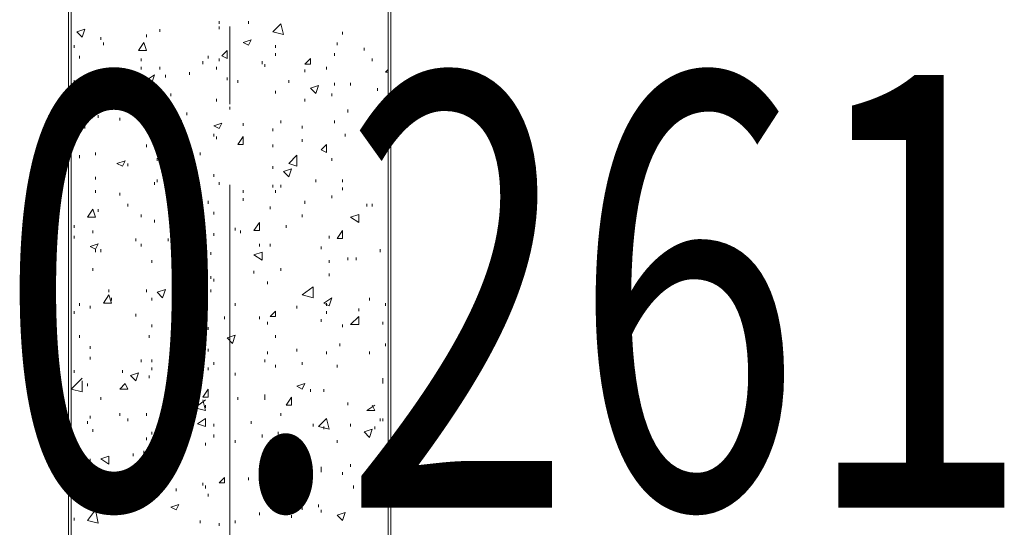
# Model space of a CAD drawing. Units: millimetres. Extents: x -170275 to 249809, y -207952 to 223275.
# Drawn here: x 12491 to 15905, y 99837 to 101597 of the extents above; entities that cross this region are included whole.
import ezdxf

# ---------------------------------------------------------------- set-up
doc = ezdxf.new("R2010")
doc.units = ezdxf.units.MM
for name, color, linetype, lineweight in [('PDF_几何图形', 7, 'Continuous', 18), ('RB承台底标高', 7, 'Continuous', 18), ('粗实线层', 7, 'Continuous', 35)]:
    doc.layers.add(name, color=color, linetype=linetype, lineweight=lineweight)
doc.styles.get("Standard").update_dxf_attribs({"font": 'txt', "width": 0.7})

# ---------------------------------------------------------------- blocks, each defined once
blk = doc.blocks.new('*X29')
at = {"layer": 'PDF_几何图形'}
for p, q in [((-9162, -8249.5), (-9162, -921.8)), ((-8054, -8249.5), (-8054, -921.8)), ((-8044.7, -8249.5), (-8044.7, -921.8))]:
    blk.add_line(p, q, dxfattribs=at)
for points in [[(-9152.7, -8249.5), (-9152.7, -921.8)], [(-9152.7, -8249.5), (-9152.7, -1694.6), (-8054, -1694.6), (-8054, -8249.5)], [(-8640.6, -4711.4), (-8640.6, -4702)], [(-8538.2, -4711.4), (-8538.2, -4702)], [(-9134.1, -4739.3), (-9106.1, -4730)], [(-9134.1, -4739.3), (-9115.5, -4757.9)], [(-9115.5, -4757.9), (-9106.1, -4730)], [(-8845.4, -4739.3), (-8845.4, -4730)], [(-8640.6, -4730), (-8640.6, -4720.7)], [(-8603.4, -4990.7), (-8603.4, -4720.7)], [(-8454.4, -4739.3), (-8426.4, -4711.4)], [(-8454.4, -4739.3), (-8417.1, -4748.6)], [(-8417.1, -4748.6), (-8426.4, -4711.4)], [(-8212.3, -4748.6), (-8212.3, -4739.3)], [(-9050.3, -4767.2), (-9050.3, -4757.9)], [(-9041, -4785.8), (-9041, -4776.5)], [(-8919.9, -4804.5), (-8901.3, -4776.5)], [(-8892, -4804.5), (-8901.3, -4776.5)], [(-8892, -4757.9), (-8892, -4748.6)], [(-8556.8, -4776.5), (-8528.9, -4767.2)], [(-8556.8, -4776.5), (-8538.2, -4785.8)], [(-8538.2, -4785.8), (-8528.9, -4767.2)], [(-8230.9, -4785.8), (-8230.9, -4776.5)], [(-9143.4, -4795.2), (-9143.4, -4785.8)], [(-8919.9, -4804.5), (-8892, -4804.5)], [(-8631.3, -4823.1), (-8612.7, -4804.5)], [(-8612.7, -4832.4), (-8612.7, -4804.5)], [(-8445.1, -4795.2), (-8445.1, -4785.8)], [(-8137.8, -4804.5), (-8137.8, -4795.2)], [(-9124.8, -4832.4), (-9124.8, -4823.1)], [(-8910.6, -4841.7), (-8910.6, -4832.4)], [(-8696.5, -4851), (-8696.5, -4841.7)], [(-8677.8, -4832.4), (-8677.8, -4823.1)], [(-8640.6, -4841.7), (-8640.6, -4832.4)], [(-8631.3, -4823.1), (-8612.7, -4832.4)], [(-8491.6, -4851), (-8491.6, -4841.7)], [(-8445.1, -4823.1), (-8445.1, -4813.8)], [(-8342.6, -4851), (-8324, -4832.4)], [(-8324, -4851), (-8324, -4832.4)], [(-8240.2, -4823.1), (-8240.2, -4813.8)], [(-8109.9, -4841.7), (-8109.9, -4832.4)], [(-9041, -4888.3), (-9041, -4879)], [(-8910.6, -4869.6), (-8910.6, -4860.3)], [(-8845.4, -4869.6), (-8845.4, -4860.3)], [(-8743, -4888.3), (-8743, -4879)], [(-8649.9, -4869.6), (-8649.9, -4860.3)], [(-8482.3, -4860.3), (-8482.3, -4851)], [(-8342.6, -4851), (-8324, -4851)], [(-8342.6, -4879), (-8342.6, -4869.6)], [(-8268.2, -4869.6), (-8268.2, -4860.3)], [(-8063.3, -4879), (-8054, -4869.6)], [(-8063.3, -4879), (-8054, -4879)], [(-8054, -4879), (-8054, -4869.6)], [(-9143.4, -4916.2), (-9143.4, -4906.9)], [(-9059.6, -4906.9), (-9059.6, -4897.6)], [(-8994.4, -4916.2), (-8994.4, -4906.9)], [(-8892, -4906.9), (-8864.1, -4888.3)], [(-8892, -4906.9), (-8873.4, -4916.2)], [(-8873.4, -4916.2), (-8864.1, -4888.3)], [(-8826.8, -4897.6), (-8826.8, -4888.3)], [(-8612.7, -4906.9), (-8612.7, -4897.6)], [(-8575.4, -4916.2), (-8575.4, -4906.9)], [(-8398.5, -4916.2), (-8398.5, -4906.9)], [(-9152.7, -4944.1), (-9152.7, -4934.8)], [(-8445.1, -4953.4), (-8445.1, -4944.1)], [(-8324, -4934.8), (-8296.1, -4925.5)], [(-8324, -4934.8), (-8305.4, -4953.4)], [(-8305.4, -4953.4), (-8296.1, -4925.5)], [(-8240.2, -4925.5), (-8240.2, -4916.2)], [(-8184.4, -4925.5), (-8184.4, -4916.2)], [(-8091.2, -4944.1), (-8091.2, -4934.8)], [(-8808.2, -4962.8), (-8808.2, -4953.4)], [(-8649.9, -4981.4), (-8649.9, -4972.1)], [(-8342.6, -4981.4), (-8342.6, -4972.1)], [(-8249.5, -4962.8), (-8249.5, -4953.4)], [(-9050.3, -5000), (-9050.3, -4990.7)], [(-8854.7, -5009.3), (-8854.7, -5000)], [(-8603.4, -5009.3), (-8603.4, -5000)], [(-8193.7, -5018.6), (-8193.7, -5009.3)], [(-9059.6, -5037.2), (-9059.6, -5027.9)], [(-8985.1, -5046.6), (-8985.1, -5037.2)], [(-8854.7, -5046.6), (-8854.7, -5037.2)], [(-8770.9, -5055.9), (-8770.9, -5046.6)], [(-8752.3, -5027.9), (-8752.3, -5018.6)], [(-8426.4, -5055.9), (-8426.4, -5046.6)], [(-8240.2, -5055.9), (-8240.2, -5046.6)], [(-9152.7, -5074.5), (-9134.1, -5055.9)], [(-9152.7, -5074.5), (-9124.8, -5074.5)], [(-9124.8, -5074.5), (-9134.1, -5055.9)], [(-9106.1, -5074.5), (-9106.1, -5065.2)], [(-8864.1, -5102.4), (-8845.4, -5074.5)], [(-8836.1, -5102.4), (-8845.4, -5074.5)], [(-8659.2, -5065.2), (-8631.3, -5055.9)], [(-8659.2, -5065.2), (-8640.6, -5074.5)], [(-8640.6, -5074.5), (-8631.3, -5055.9)], [(-8556.8, -5065.2), (-8556.8, -5055.9)], [(-8454.4, -5083.8), (-8454.4, -5074.5)], [(-8352, -5074.5), (-8352, -5065.2)], [(-8137.8, -5083.8), (-8137.8, -5074.5)], [(-8081.9, -5093.1), (-8054, -5083.8)], [(-8063.3, -5111.7), (-8054, -5083.8)], [(-8864.1, -5102.4), (-8836.1, -5102.4)], [(-8826.8, -5130.4), (-8798.9, -5102.4)], [(-8789.6, -5139.7), (-8798.9, -5102.4)], [(-8659.2, -5102.4), (-8659.2, -5093.1)], [(-8649.9, -5111.7), (-8649.9, -5102.4)], [(-8575.4, -5130.4), (-8556.8, -5102.4)], [(-8556.8, -5130.4), (-8556.8, -5102.4)], [(-8352, -5121), (-8352, -5111.7)], [(-8203, -5102.4), (-8203, -5093.1)], [(-8081.9, -5093.1), (-8063.3, -5111.7)], [(-8892, -5139.7), (-8892, -5130.4)], [(-8854.7, -5139.7), (-8854.7, -5130.4)], [(-8826.8, -5130.4), (-8789.6, -5139.7)], [(-8575.4, -5130.4), (-8556.8, -5130.4)], [(-8454.4, -5139.7), (-8454.4, -5130.4)], [(-8286.8, -5149), (-8268.2, -5130.4)], [(-8286.8, -5149), (-8268.2, -5158.3)], [(-8268.2, -5158.3), (-8268.2, -5130.4)], [(-9124.8, -5176.9), (-9124.8, -5167.6)], [(-9068.9, -5167.6), (-9068.9, -5158.3)], [(-8994.4, -5195.5), (-8966.5, -5186.2)], [(-8975.8, -5204.8), (-8966.5, -5186.2)], [(-8854.7, -5186.2), (-8854.7, -5176.9)], [(-8705.8, -5167.6), (-8705.8, -5158.3)], [(-8398.5, -5195.5), (-8370.6, -5167.6)], [(-8370.6, -5204.8), (-8370.6, -5167.6)], [(-8249.5, -5186.2), (-8249.5, -5176.9)], [(-8994.4, -5195.5), (-8975.8, -5204.8)], [(-8957.2, -5204.8), (-8957.2, -5195.5)], [(-8454.4, -5214.2), (-8454.4, -5204.8)], [(-8417.1, -5223.5), (-8389.2, -5214.2)], [(-8398.5, -5195.5), (-8370.6, -5204.8)], [(-8398.5, -5242.1), (-8389.2, -5214.2)], [(-9068.9, -5251.4), (-9068.9, -5242.1)], [(-8854.7, -5260.7), (-8854.7, -5251.4)], [(-8659.2, -5242.1), (-8659.2, -5232.8)], [(-8417.1, -5223.5), (-8398.5, -5242.1)], [(-8305.4, -5260.7), (-8305.4, -5251.4)], [(-8212.3, -5260.7), (-8212.3, -5251.4)], [(-9068.9, -5298), (-9068.9, -5288.6)], [(-8864.1, -5270), (-8864.1, -5260.7)], [(-8640.6, -5270), (-8640.6, -5260.7)], [(-8603.4, -6648), (-8603.4, -5270)], [(-8556.8, -5298), (-8556.8, -5288.6)], [(-8454.4, -5279.3), (-8454.4, -5270)], [(-8445.1, -5298), (-8445.1, -5288.6)], [(-8426.4, -5279.3), (-8426.4, -5270)], [(-8212.3, -5288.6), (-8212.3, -5279.3)], [(-8985.1, -5307.3), (-8985.1, -5298)], [(-8808.2, -5325.9), (-8808.2, -5316.6)], [(-8770.9, -5316.6), (-8770.9, -5307.3)], [(-8556.8, -5325.9), (-8556.8, -5316.6)], [(-8249.5, -5316.6), (-8249.5, -5307.3)], [(-9096.8, -5381.8), (-9078.2, -5353.8)], [(-9068.9, -5381.8), (-9078.2, -5353.8)], [(-9059.6, -5363.1), (-9059.6, -5353.8)], [(-8957.2, -5344.5), (-8957.2, -5335.2)], [(-8752.3, -5353.8), (-8724.4, -5344.5)], [(-8752.3, -5353.8), (-8733.7, -5372.4)], [(-8733.7, -5372.4), (-8724.4, -5344.5)], [(-8677.8, -5335.2), (-8677.8, -5325.9)], [(-8463.7, -5353.8), (-8463.7, -5344.5)], [(-8342.6, -5335.2), (-8342.6, -5325.9)], [(-8128.5, -5344.5), (-8128.5, -5335.2)], [(-8109.9, -5344.5), (-8109.9, -5335.2)], [(-9096.8, -5381.8), (-9068.9, -5381.8)], [(-8910.6, -5381.8), (-8910.6, -5372.4)], [(-8864.1, -5400.4), (-8864.1, -5391.1)], [(-8808.2, -5400.4), (-8789.6, -5381.8)], [(-8789.6, -5400.4), (-8789.6, -5381.8)], [(-8659.2, -5372.4), (-8659.2, -5363.1)], [(-8352, -5381.8), (-8352, -5372.4)], [(-8184.4, -5381.8), (-8156.4, -5372.4)], [(-8184.4, -5381.8), (-8156.4, -5400.4)], [(-8156.4, -5400.4), (-8156.4, -5372.4)], [(-8156.4, -5381.8), (-8156.4, -5372.4)], [(-8054, -5372.4), (-8054, -5363.1)], [(-9143.4, -5419), (-9143.4, -5409.7)], [(-8808.2, -5400.4), (-8789.6, -5400.4)], [(-8584.7, -5428.3), (-8584.7, -5419)], [(-8519.6, -5428.3), (-8500.9, -5400.4)], [(-8500.9, -5428.3), (-8500.9, -5400.4)], [(-8407.8, -5419), (-8407.8, -5409.7)], [(-9143.4, -5456.2), (-9143.4, -5446.9)], [(-9078.2, -5437.6), (-9078.2, -5428.3)], [(-8929.2, -5465.5), (-8929.2, -5456.2)], [(-8817.5, -5465.5), (-8817.5, -5456.2)], [(-8659.2, -5446.9), (-8659.2, -5437.6)], [(-8566.1, -5437.6), (-8566.1, -5428.3)], [(-8519.6, -5428.3), (-8500.9, -5428.3)], [(-8258.8, -5456.2), (-8258.8, -5446.9)], [(-8230.9, -5456.2), (-8212.3, -5428.3)], [(-8230.9, -5456.2), (-8212.3, -5456.2)], [(-8212.3, -5456.2), (-8212.3, -5428.3)], [(-9087.5, -5484.2), (-9059.6, -5474.9)], [(-9087.5, -5484.2), (-9068.9, -5493.5)], [(-9068.9, -5493.5), (-9059.6, -5474.9)], [(-9068.9, -5502.8), (-9068.9, -5493.5)], [(-9050.3, -5502.8), (-9050.3, -5493.5)], [(-8910.6, -5484.2), (-8910.6, -5474.9)], [(-8715.1, -5474.9), (-8715.1, -5465.5)], [(-8500.9, -5484.2), (-8500.9, -5474.9)], [(-8463.7, -5484.2), (-8463.7, -5474.9)], [(-8286.8, -5493.5), (-8286.8, -5484.2)], [(-8081.9, -5502.8), (-8081.9, -5493.5)], [(-8668.5, -5512.1), (-8668.5, -5502.8)], [(-8519.6, -5512.1), (-8491.6, -5502.8)], [(-8519.6, -5512.1), (-8491.6, -5530.7)], [(-8491.6, -5530.7), (-8491.6, -5502.8)], [(-8193.7, -5530.7), (-8193.7, -5521.4)], [(-8165.7, -5530.7), (-8165.7, -5521.4)], [(-9078.2, -5568), (-9078.2, -5558.7)], [(-8873.4, -5540), (-8873.4, -5530.7)], [(-8770.9, -5586.6), (-8743, -5558.7)], [(-8743, -5595.9), (-8743, -5558.7)], [(-8426.4, -5568), (-8426.4, -5558.7)], [(-8258.8, -5540), (-8258.8, -5530.7)], [(-8054, -5558.7), (-8054, -5549.3)], [(-8780.3, -5586.6), (-8743, -5595.9)], [(-8770.9, -5605.2), (-8770.9, -5595.9)], [(-8668.5, -5595.9), (-8668.5, -5586.6)], [(-8659.2, -5605.2), (-8659.2, -5595.9)], [(-8519.6, -5577.3), (-8519.6, -5568)], [(-8258.8, -5586.6), (-8258.8, -5577.3)], [(-8473, -5614.5), (-8473, -5605.2)], [(-8352, -5651.8), (-8314.7, -5623.8)], [(-8314.7, -5661.1), (-8314.7, -5623.8)], [(-9041, -5679.7), (-9022.3, -5651.8)], [(-9022.3, -5642.5), (-9022.3, -5633.1)], [(-9013, -5679.7), (-9022.3, -5651.8)], [(-9013, -5670.4), (-9013, -5661.1)], [(-8892, -5642.5), (-8892, -5633.1)], [(-8873.4, -5670.4), (-8873.4, -5661.1)], [(-8854.7, -5642.5), (-8826.8, -5633.1)], [(-8854.7, -5642.5), (-8836.1, -5661.1)], [(-8836.1, -5661.1), (-8826.8, -5633.1)], [(-8668.5, -5642.5), (-8668.5, -5633.1)], [(-8352, -5651.8), (-8314.7, -5661.1)], [(-8277.5, -5679.7), (-8249.5, -5661.1)], [(-8258.8, -5689), (-8249.5, -5661.1)], [(-8119.2, -5670.4), (-8119.2, -5661.1)], [(-9124.8, -5689), (-9124.8, -5679.7)], [(-9087.5, -5698.3), (-9087.5, -5689)], [(-9041, -5679.7), (-9013, -5679.7)], [(-8798.9, -5679.7), (-8798.9, -5670.4)], [(-8752.3, -5707.6), (-8733.7, -5679.7)], [(-8733.7, -5707.6), (-8733.7, -5679.7)], [(-8584.7, -5689), (-8584.7, -5679.7)], [(-8370.6, -5698.3), (-8370.6, -5689)], [(-8370.6, -5698.3), (-8370.6, -5689)], [(-8277.5, -5679.7), (-8258.8, -5689)], [(-8268.2, -5689), (-8268.2, -5679.7)], [(-8156.4, -5707.6), (-8156.4, -5698.3)], [(-8063.3, -5689), (-8063.3, -5679.7)], [(-9143.4, -5716.9), (-9143.4, -5707.6)], [(-8929.2, -5726.3), (-8929.2, -5716.9)], [(-8752.3, -5707.6), (-8733.7, -5707.6)], [(-8715.1, -5735.6), (-8715.1, -5726.3)], [(-8622, -5735.6), (-8622, -5726.3)], [(-8500.9, -5735.6), (-8500.9, -5726.3)], [(-8463.7, -5726.3), (-8445.1, -5707.6)], [(-8463.7, -5726.3), (-8445.1, -5726.3)], [(-8445.1, -5726.3), (-8445.1, -5707.6)], [(-8268.2, -5716.9), (-8268.2, -5707.6)], [(-8184.4, -5754.2), (-8156.4, -5726.3)], [(-8156.4, -5754.2), (-8156.4, -5726.3)], [(-8873.4, -5763.5), (-8873.4, -5754.2)], [(-8770.9, -5754.2), (-8770.9, -5744.9)], [(-8677.8, -5772.8), (-8677.8, -5763.5)], [(-8473, -5754.2), (-8473, -5744.9)], [(-8286.8, -5744.9), (-8286.8, -5735.6)], [(-8212.3, -5763.5), (-8212.3, -5754.2)], [(-8184.4, -5754.2), (-8156.4, -5754.2)], [(-8072.6, -5754.2), (-8072.6, -5744.9)], [(-9124.8, -5800.7), (-9124.8, -5791.4)], [(-8882.7, -5800.7), (-8882.7, -5791.4)], [(-8612.7, -5800.7), (-8584.7, -5791.4)], [(-8612.7, -5800.7), (-8594, -5819.4)], [(-8594, -5819.4), (-8584.7, -5791.4)], [(-8445.1, -5800.7), (-8445.1, -5791.4)], [(-9087.5, -5838), (-9087.5, -5828.7)], [(-8221.6, -5828.7), (-8221.6, -5819.4)], [(-8063.3, -5828.7), (-8063.3, -5819.4)], [(-9087.5, -5875.2), (-9087.5, -5865.9)], [(-8677.8, -5847.3), (-8677.8, -5838)], [(-8473, -5856.6), (-8473, -5847.3)], [(-8370.6, -5847.3), (-8370.6, -5838)], [(-8268.2, -5856.6), (-8268.2, -5847.3)], [(-8119.2, -5856.6), (-8119.2, -5847.3)], [(-8910.6, -5884.5), (-8910.6, -5875.2)], [(-8873.4, -5884.5), (-8873.4, -5875.2)], [(-8873.4, -5912.5), (-8873.4, -5903.2)], [(-8724.4, -5893.9), (-8724.4, -5884.5)], [(-8677.8, -5912.5), (-8677.8, -5903.2)], [(-8659.2, -5893.9), (-8659.2, -5884.5)], [(-8482.3, -5884.5), (-8482.3, -5875.2)], [(-8445.1, -5903.2), (-8445.1, -5893.9)], [(-8352, -5893.9), (-8352, -5884.5)], [(-8230.9, -5903.2), (-8230.9, -5893.9)], [(-9143.4, -5921.8), (-9143.4, -5912.5)], [(-8975.8, -5921.8), (-8975.8, -5912.5)], [(-8947.9, -5931.1), (-8919.9, -5921.8)], [(-8947.9, -5931.1), (-8929.2, -5949.7)], [(-8929.2, -5949.7), (-8919.9, -5921.8)], [(-8882.7, -5940.4), (-8882.7, -5931.1)], [(-8584.7, -5931.1), (-8584.7, -5921.8)], [(-9152.7, -5977.7), (-9115.5, -5940.4)], [(-9115.5, -5987), (-9115.5, -5949.7)], [(-9096.8, -5968.3), (-9096.8, -5959)], [(-8985.1, -5977.7), (-8966.5, -5959)], [(-8957.2, -5977.7), (-8966.5, -5959)], [(-8817.5, -5968.3), (-8817.5, -5959)], [(-8370.6, -5968.3), (-8342.6, -5959)], [(-8370.6, -5968.3), (-8352, -5977.7)], [(-8352, -5977.7), (-8342.6, -5959)], [(-8072.6, -5949.7), (-8072.6, -5940.4)], [(-8072.6, -5959), (-8072.6, -5949.7)], [(-9152.7, -5977.7), (-9115.5, -5987)], [(-9050.3, -6014.9), (-9050.3, -6005.6)], [(-8985.1, -5977.7), (-8957.2, -5977.7)], [(-8696.5, -6005.6), (-8677.8, -5977.7)], [(-8696.5, -6005.6), (-8677.8, -6005.6)], [(-8677.8, -6005.6), (-8677.8, -5977.7)], [(-8575.4, -6014.9), (-8575.4, -6005.6)], [(-8482.3, -6005.6), (-8482.3, -5996.3)], [(-8482.3, -6014.9), (-8482.3, -6005.6)], [(-8407.8, -6033.5), (-8389.2, -6005.6)], [(-8389.2, -6033.5), (-8389.2, -6005.6)], [(-8324, -5987), (-8324, -5977.7)], [(-8277.5, -5987), (-8277.5, -5977.7)], [(-8724.4, -6042.8), (-8687.2, -6014.9)], [(-8687.2, -6052.1), (-8696.5, -6014.9)], [(-8687.2, -6042.8), (-8687.2, -6033.5)], [(-8407.8, -6033.5), (-8389.2, -6033.5)], [(-8193.7, -6033.5), (-8193.7, -6024.2)], [(-8128.5, -6052.1), (-8100.6, -6033.5)], [(-8100.6, -6052.1), (-8109.9, -6033.5)], [(-9087.5, -6080.1), (-9087.5, -6070.8)], [(-8985.1, -6070.8), (-8985.1, -6061.5)], [(-8892, -6070.8), (-8892, -6061.5)], [(-8826.8, -6052.1), (-8826.8, -6042.8)], [(-8724.4, -6042.8), (-8687.2, -6052.1)], [(-8426.4, -6070.8), (-8426.4, -6061.5)], [(-8128.5, -6052.1), (-8100.6, -6052.1)], [(-9096.8, -6098.7), (-9096.8, -6089.4)], [(-8957.2, -6089.4), (-8957.2, -6080.1)], [(-8743, -6089.4), (-8743, -6080.1)], [(-8715.1, -6098.7), (-8687.2, -6080.1)], [(-8715.1, -6098.7), (-8687.2, -6108)], [(-8687.2, -6108), (-8687.2, -6080.1)], [(-8659.2, -6108), (-8659.2, -6098.7)], [(-8528.9, -6098.7), (-8528.9, -6089.4)], [(-8314.7, -6108), (-8314.7, -6098.7)], [(-8296.1, -6108), (-8268.2, -6080.1)], [(-8296.1, -6108), (-8258.8, -6117.3)], [(-8277.5, -6117.3), (-8277.5, -6108)], [(-8258.8, -6117.3), (-8268.2, -6080.1)], [(-8184.4, -6108), (-8184.4, -6098.7)], [(-8100.6, -6117.3), (-8100.6, -6108)], [(-8081.9, -6089.4), (-8081.9, -6080.1)], [(-8072.6, -6089.4), (-8072.6, -6080.1)], [(-9078.2, -6126.6), (-9078.2, -6117.3)], [(-8873.4, -6135.9), (-8873.4, -6126.6)], [(-8659.2, -6145.3), (-8659.2, -6135.9)], [(-8491.6, -6145.3), (-8491.6, -6135.9)], [(-8435.8, -6135.9), (-8435.8, -6126.6)], [(-8137.8, -6126.6), (-8109.9, -6117.3)], [(-8137.8, -6126.6), (-8119.2, -6145.3)], [(-8119.2, -6145.3), (-8109.9, -6117.3)], [(-8892, -6154.6), (-8892, -6145.3)], [(-8687.2, -6173.2), (-8687.2, -6163.9)], [(-8687.2, -6173.2), (-8687.2, -6163.9)], [(-8584.7, -6163.9), (-8584.7, -6154.6)], [(-8445.1, -6154.6), (-8445.1, -6145.3)], [(-8230.9, -6163.9), (-8230.9, -6154.6)], [(-9124.8, -6191.8), (-9124.8, -6182.5)], [(-9050.3, -6219.7), (-9022.3, -6210.4)], [(-9022.3, -6238.4), (-9022.3, -6210.4)], [(-8938.5, -6210.4), (-8938.5, -6201.1)], [(-8901.3, -6201.1), (-8901.3, -6191.8)], [(-9106.1, -6229.1), (-9106.1, -6219.7)], [(-9087.5, -6229.1), (-9087.5, -6219.7)], [(-9050.3, -6219.7), (-9022.3, -6238.4)], [(-8184.4, -6247.7), (-8184.4, -6238.4)], [(-8081.9, -6229.1), (-8081.9, -6219.7)], [(-9031.7, -6284.9), (-9031.7, -6275.6)], [(-8929.2, -6275.6), (-8910.6, -6257)], [(-8929.2, -6275.6), (-8901.3, -6284.9)], [(-8901.3, -6284.9), (-8910.6, -6257)], [(-8491.6, -6284.9), (-8491.6, -6275.6)], [(-8473, -6257), (-8445.1, -6247.7)], [(-8473, -6257), (-8454.4, -6266.3)], [(-8454.4, -6266.3), (-8445.1, -6247.7)], [(-8286.8, -6257), (-8286.8, -6247.7)], [(-8286.8, -6266.3), (-8286.8, -6257)], [(-8212.3, -6275.6), (-8212.3, -6266.3)], [(-8817.5, -6294.2), (-8817.5, -6284.9)], [(-8696.5, -6312.8), (-8696.5, -6303.5)], [(-8687.2, -6322.2), (-8687.2, -6312.8)], [(-8640.6, -6303.5), (-8622, -6284.9)], [(-8640.6, -6303.5), (-8622, -6303.5)], [(-8622, -6303.5), (-8622, -6284.9)], [(-8603.4, -6303.5), (-8603.4, -6294.2)], [(-8538.2, -6294.2), (-8538.2, -6284.9)], [(-8445.1, -6312.8), (-8445.1, -6303.5)], [(-8389.2, -6312.8), (-8389.2, -6303.5)], [(-8352, -6331.5), (-8333.3, -6303.5)], [(-8333.3, -6331.5), (-8333.3, -6303.5)], [(-8175, -6322.2), (-8175, -6312.8)], [(-8901.3, -6340.8), (-8901.3, -6331.5)], [(-8789.6, -6331.5), (-8789.6, -6322.2)], [(-8677.8, -6350.1), (-8677.8, -6340.8)], [(-8352, -6331.5), (-8333.3, -6331.5)], [(-8072.6, -6359.4), (-8054, -6340.8)], [(-9106.1, -6368.7), (-9106.1, -6359.4)], [(-9041, -6368.7), (-9041, -6359.4)], [(-8910.6, -6387.3), (-8910.6, -6378)], [(-8808.2, -6387.3), (-8780.3, -6378)], [(-8789.6, -6396.6), (-8780.3, -6378)], [(-8296.1, -6387.3), (-8296.1, -6378)], [(-8137.8, -6387.3), (-8137.8, -6378)], [(-8119.2, -6359.4), (-8119.2, -6350.1)], [(-8081.9, -6359.4), (-8081.9, -6350.1)], [(-8072.6, -6359.4), (-8054, -6359.4)], [(-9096.8, -6433.9), (-9068.9, -6396.6)], [(-9059.6, -6443.2), (-9068.9, -6396.6)], [(-8808.2, -6387.3), (-8789.6, -6396.6)], [(-8500.9, -6415.3), (-8500.9, -6406)], [(-8389.2, -6424.6), (-8389.2, -6415.3)], [(-8352, -6396.6), (-8352, -6387.3)], [(-8286.8, -6406), (-8286.8, -6396.6)], [(-8230.9, -6415.3), (-8203, -6406)], [(-8230.9, -6415.3), (-8212.3, -6433.9)], [(-8212.3, -6433.9), (-8203, -6406)], [(-9143.4, -6433.9), (-9143.4, -6424.6)], [(-9096.8, -6433.9), (-9059.6, -6443.2)], [(-8705.8, -6443.2), (-8705.8, -6433.9)], [(-8640.6, -6452.5), (-8640.6, -6443.2)], [(-8584.7, -6443.2), (-8584.7, -6433.9)]]:
    blk.add_lwpolyline(points, dxfattribs=at)
blk.add_lwpolyline([(-9152.7, -1694.6), (-8054, -1694.6), (-8054, -8249.5), (-9152.7, -8249.5)], close=True, dxfattribs=at)

msp = doc.modelspace()

# ---------------------------------------------------------------- block references
at = {"layer": '粗实线层'}
msp.add_blockref('*X29', (21822.94455, 106294.25134), dxfattribs=at)

# ---------------------------------------------------------------- texts
at = {"layer": 'RB承台底标高', "color": 3, "width": 0.7}
msp.add_text('0.261', height=1500.000056, dxfattribs=at).set_placement((12419.59267, 99905.25135))

doc.saveas('drawing.dxf')
